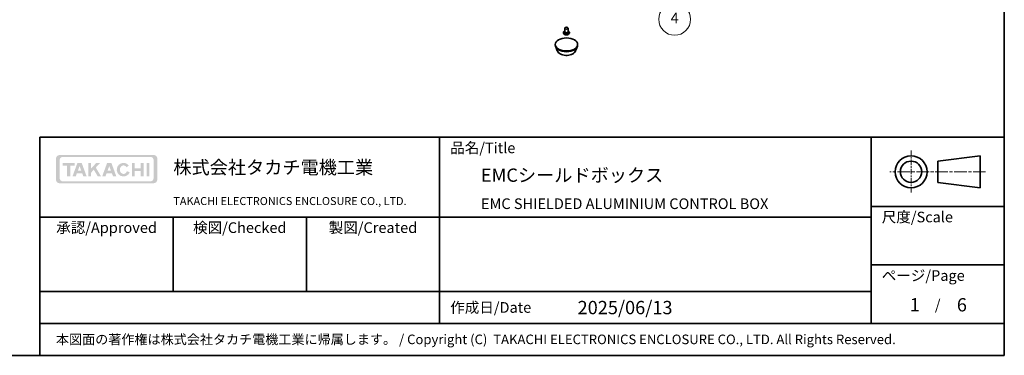
# Model space of a CAD drawing. Units: millimetres. Extents: x 7 to 8268, y 4 to 1830.
# Drawn here: x 110 to 203, y 4 to 36 of the extents above; entities that cross this region are included whole.
import ezdxf
from ezdxf.enums import TextEntityAlignment as Align

# ---------------------------------------------------------------- set-up
doc = ezdxf.new("R2010")
doc.units = ezdxf.units.MM
doc.header["$LTSCALE"] = 0.5
doc.linetypes.add('CHAIN', pattern=[0.35429999999999995, 0.2362, -0.0295, 0.0591, -0.0295])
for name, color, linetype, lineweight in [('Border (ISO)', 7, 'Continuous', 35), ('Hatch (ISO)', 1, 'Continuous', 18), ('Symbol (TK)', 100, 'Continuous', 18), ('Title (ISO)', 7, 'Continuous', 35), ('Visible (ISO)', 7, 'Continuous', 35), ('Visible Narrow (ISO)', 7, 'Continuous', 25)]:
    doc.layers.add(name, color=color, linetype=linetype, lineweight=lineweight)
doc.styles.add('Note Text (TK)', font='MS PGothic.ttf')
doc.styles.add('Note Text (TK2)', font='MS PGothic.ttf')
doc.styles.add('Text Style40', font='MS PGothic.ttf')
doc.styles.add('Text Style67', font='arial.ttf')

# ---------------------------------------------------------------- blocks, each defined once
blk = doc.blocks.new('Borders tk図枠')
at = {"layer": 'Border (ISO)'}
for p in [(405.4999999999999, 289), (14.50000000000001, 8.000000000000007)]:
    blk.add_line(p, (405.4999999999999, 8.000000000000007), dxfattribs=at)
blk = doc.blocks.new('Title Blocks コピー版 tk表題欄')
at = {"layer": 'Hatch (ISO)'}
h = blk.add_hatch(color=256, dxfattribs=at)
edge = h.paths.add_edge_path(flags=0)
edge.add_arc((95.444849922821, 237.346881026017), 0.5958259999999996, 269.9999999999897, 360)
edge.add_line((96.040675922821, 237.3468810260171), (96.04067592282095, 240.7585970260168))
edge.add_arc((95.44484992282096, 240.7585970260169), 0.5958259999999996, 0, 90.0000000000068)
edge.add_line((95.44484992282091, 241.3544230260169), (79.00658192282103, 241.3544230260169))
edge.add_arc((79.00658192282103, 240.7585970260169), 0.5958259999999996, 90, 180)
edge.add_line((78.41075592282102, 240.7585970260168), (78.41075592282081, 237.3468810260171))
edge.add_arc((79.00658192282081, 237.3468810260168), 0.5958259999999996, 180, 270.0000000000205)
edge.add_line((79.00658192282103, 236.7510550260168), (95.44484992282091, 236.751055026017))
edge = h.paths.add_edge_path()
edge.add_line((77.70882392282107, 241.0034570260169), (77.70882392282107, 237.1020210260171))
edge.add_arc((78.41075592282097, 237.102021026017), 0.7019319999998935, 180, 270.000000000008)
edge.add_line((78.41075592282105, 236.4000890260172), (96.04067592282101, 236.4000890260172))
edge.add_arc((96.040675922821, 237.102021026017), 0.7019319999998921, 270, 360)
edge.add_line((96.7426079228209, 237.1020210260171), (96.74260792282098, 241.0034570260169))
edge.add_arc((96.04067592282107, 241.003457026017), 0.7019319999998921, 0, 90.00000000000873)
edge.add_line((96.04067592282095, 241.705389026017), (78.41075592282105, 241.7053890260169))
edge.add_arc((78.41075592282105, 241.0034570260169), 0.7019319999999984, 90.00000000000072, 180)
for points in [[(78.94128592282102, 240.1954190260171), (78.94128592282102, 239.7056990260171), (79.79013392282097, 239.7056990260171), (79.79013392282097, 237.7060090260171), (80.37779792282102, 237.7060090260171), (80.37779792282102, 239.7056990260171), (81.22664592282104, 239.7056990260171), (81.22664592282104, 240.1954190260171)], [(85.55355153134052, 237.7060090260171), (84.81294043548178, 238.9396854897348), (84.28739592282106, 238.3724785432585), (84.28739592282106, 237.7060090260171), (83.76502792282103, 237.7060090260171), (83.76502792282103, 240.1954190260171), (84.28739592282106, 240.1954190260171), (84.28739592282106, 239.1472136578642), (85.2586086041826, 240.1954190260171), (85.97643794456017, 240.1954190260171), (85.18872726044239, 239.3452627384302), (86.172817922821, 237.7060090260171)], [(91.96090243223207, 240.1954190260171), (91.96090243223207, 237.7060090260171), (92.4791894322321, 237.7060090260171), (92.4791894322321, 238.7058540260171), (93.63819343223211, 238.7058540260171), (93.63819343223211, 237.7060090260171), (94.15648043223207, 237.7060090260171), (94.15648043223207, 240.1954190260171), (93.63819343223211, 240.1954190260171), (93.63819343223211, 239.195574026017), (92.4791894322321, 239.195574026017), (92.4791894322321, 240.1954190260171)], [(94.71149643223212, 240.1954190260171), (94.71149643223212, 237.7060090260171), (95.2338644322322, 237.7060090260171), (95.2338644322322, 240.1954190260171)]]:
    blk.add_hatch(color=256, dxfattribs=at).paths.add_polyline_path(points)
h = blk.add_hatch(color=256, dxfattribs=at)
h.paths.add_polyline_path([(82.45967999495221, 238.7589070260171), (81.8218998506899, 238.7589070260171), (82.14078992282104, 239.627313026017)], flags=0)
h.paths.add_polyline_path([(82.64850318183746, 238.2447010260171), (81.63307666380464, 238.2447010260171), (81.43526189659153, 237.7060090260171), (80.81854592282102, 237.7060090260171), (81.73268992282102, 240.1954190260171), (82.54888992282102, 240.1954190260171), (83.46303392282098, 237.7060090260171), (82.84631794905052, 237.7060090260171)])
h = blk.add_hatch(color=256, dxfattribs=at)
h.paths.add_polyline_path([(87.39654585068993, 238.7589070260171), (88.03432599495216, 238.7589070260171), (87.71543592282107, 239.627313026017)], flags=0)
h.paths.add_polyline_path([(87.00990789659151, 237.7060090260171), (87.20772266380467, 238.2447010260171), (88.22314918183736, 238.2447010260171), (88.42096394905047, 237.7060090260171), (89.03767992282091, 237.7060090260171), (88.123535922821, 240.1954190260171), (87.30733592282104, 240.1954190260171), (86.39319192282105, 237.7060090260171)])
h = blk.add_hatch(color=256, dxfattribs=at)
edge = h.paths.add_edge_path()
edge.add_arc((90.39257192282079, 238.9507140260171), 1.273272000000011, 38.55054079078439, 336.5820184016556)
edge.add_line((91.56096443223191, 238.4446700260172), (91.04202846323602, 238.6694270587604))
edge.add_ellipse((90.392571922821, 238.9507140260171), major_axis=(0, -0.7998759999999119), ratio=0.8673469387756529, start_angle=128.5505407907963, end_angle=426.582018401653, ccw=False)
edge.add_line((90.96328818027123, 239.4055047731898), (91.38834540645578, 239.7442231660233))
at = {"layer": 'Title (ISO)'}
for p, q in [((74.70882392282105, 245.052739026017), (255.7088239228211, 245.052739026017)), ((74.70882392282105, 204.052739026017), (74.70882392282105, 245.052739026017)), ((149.7088239228211, 245.052739026017), (149.7088239228211, 210.052739026017)), ((230.7088239228211, 245.052739026017), (230.7088239228211, 210.052739026017)), ((255.7088239228211, 245.052739026017), (255.7088239228211, 204.052739026017)), ((243.2088239228211, 240.552739026017), (251.2088239228211, 241.552739026017)), ((243.2088239228211, 240.552739026017), (243.2088239228211, 236.552739026017)), ((251.2088239228211, 235.552739026017), (251.2088239228211, 241.552739026017)), ((243.2088239228211, 236.552739026017), (251.2088239228211, 235.552739026017)), ((230.7088239228211, 232.052739026017), (255.7088239228211, 232.052739026017)), ((74.70882392282105, 230.052739026017), (230.7088239228211, 230.0527390260171)), ((99.70882392282105, 230.052739026017), (99.70882392282108, 216.052739026017)), ((124.708823922821, 230.052739026017), (124.708823922821, 216.052739026017)), ((230.7088239228211, 221.052739026017), (255.7088239228211, 221.052739026017)), ((74.70882392282105, 216.052739026017), (230.7088239228211, 216.052739026017)), ((255.7088239228211, 210.052739026017), (74.70882392282105, 210.052739026017)), ((74.70882392282105, 204.052739026017), (255.7088239228211, 204.052739026017))]:
    blk.add_line(p, q, dxfattribs=at)
at = {"layer": 'Title (ISO)', "color": 4, "linetype": 'CHAIN', "lineweight": 18, "ltscale": 8.889559745788574}
blk.add_line((238.2088239228211, 242.5527390260171), (238.2088239228211, 234.552739026017), dxfattribs=at)
at = {"layer": 'Title (ISO)', "color": 4, "linetype": 'CHAIN', "lineweight": 18, "ltscale": 20.00163269042969}
blk.add_line((252.2088239228211, 238.552739026017), (234.2088239228211, 238.552739026017), dxfattribs=at)
at = {"layer": 'Title (ISO)'}
for radius in [3, 2]:
    blk.add_circle((238.2088239228211, 238.5527390260171), radius, dxfattribs=at)
at = {"layer": 'Title (ISO)', "color": 1, "char_height": 2.000000029802322, "line_spacing_factor": 1.5, "style": 'Note Text (TK)'}
for s, insert, attachment_point in [('\\fＭＳ Ｐゴシック|b0|i0;{\\H2.0000;品名/Title}', (151.708823922821, 243.052739026017), 4), ('\\fＭＳ Ｐゴシック|b0|i0;{\\H2.0000;尺度/Scale}', (232.7088239228211, 230.052739026017), 4), ('\\fＭＳ Ｐゴシック|b0|i0;{\\H2.0000;承認/Approved}', (87.20882392282105, 228.052739026017), 5), ('\\fＭＳ Ｐゴシック|b0|i0;{\\H2.0000;検図/Checked}', (112.208823922821, 228.0527390260171), 5), ('\\fＭＳ Ｐゴシック|b0|i0;{\\H2.0000;製図/Created}', (137.208823922821, 228.052739026017), 5), ('\\fＭＳ Ｐゴシック|b0|i0;{\\H2.0000;ページ/Page}', (232.7088239228211, 219.052739026017), 4), ('\\fＭＳ Ｐゴシック|b0|i0;{\\H2.0000;作成日/Date}', (151.708823922821, 213.052739026017), 4)]:
    blk.add_mtext(s, dxfattribs=dict(at, insert=insert, attachment_point=attachment_point))
at = {"layer": 'Title (ISO)', "color": 7, "line_spacing_factor": 1.5, "style": 'Note Text (TK)'}
for s, insert, char_height, attachment_point in [('株式会社タカチ電機工業', (99.74260792282095, 239.052739026017), 2.5, 4), ('\\fArial|b0|i0;{\\H1.4986;TAKACHI ELECTRONICS ENCLOSURE CO., LTD.}', (99.74260792282095, 233.052739026017), 1.49859994649887, 4), ('\\fＭＳ Ｐゴシック|b0|i0;{\\H2.0000;/}', (243.2088239228211, 213.5527390260171), 2.000000029802322, 5), ('\\fMS PGothic|b0|i0;{\\H1.8000;本図面の著作権は株式会社タカチ電機工業に帰属します。 / Copyright (C)\xa0 TAKACHI ELECTRONICS ENCLOSURE CO., LTD. All Rights Reserved.}', (77.70882392282107, 207.052739026017), 1.800000071525573, 4)]:
    blk.add_mtext(s, dxfattribs=dict(at, insert=insert, char_height=char_height, attachment_point=attachment_point))
at = {"layer": 'Title (ISO)', "color": 7}
for tag, p, height, style in [('<品名>_001', (157.4673466500938, 236.6677958441989), 2.5, 'Note Text (TK)'), ('<Title>_001', (157.4878143697324, 231.5520568828656), 2.000000029802322, 'Text Style67'), ('<型番>_001', (157.6576875571527, 219.9930798731327), 3.000000119209289, 'Text Style40'), ('作成日_001', (175.6250171046392, 211.7814322078352), 2.5, 'Note Text (TK)'), ('<ページ_No.>_001', (237.9488807410029, 212.302739026017), 2.5, 'Note Text (TK)'), ('<総ページ数>_001', (246.7997330137301, 212.302739026017), 2.5, 'Note Text (TK)')]:
    blk.add_attdef(tag, p, '', height=height, dxfattribs=dict(at, style=style))
at = {"layer": 'Title (ISO)', "color": 7, "style": 'Note Text (TK)'}
for tag, p in [('<尺度>', (243.2088239228211, 224.552739026017)), ('<部品サイズ>', (112.208823922821, 213.052739026017))]:
    blk.add_attdef(tag, text='', height=2.5, dxfattribs=at).set_placement(p, align=Align.MIDDLE_CENTER)
blk = doc.blocks.new('Balloon7')
at = {"layer": 'Symbol (TK)', "color": 100}
for p, q in [((337.1277965679837, 77.51079114844472), (335.3396950818491, 79.25798692318884)), ((337.4772357229324, 77.86841144567161), (335.3396950818491, 79.25798692318884)), ((335.3396950818491, 79.25798692318884), (336.7783574130348, 77.15317085121784)), ((337.1277965679837, 77.51079114844472), (341.4908829148215, 73.24751745332657))]:
    blk.add_line(p, q, dxfattribs=at)
at = {"layer": 'Symbol (TK)'}
blk.add_circle((343.6285826942008, 71.1587210113096), 3.000000044703483, dxfattribs=at)
at = {"layer": 'Symbol (TK)', "color": 7, "insert": (343.6285826942008, 71.1411771524611), "char_height": 2.000000029802322, "attachment_point": 5, "style": 'Note Text (TK2)'}
blk.add_mtext('4', dxfattribs=at)

msp = doc.modelspace()

# ---------------------------------------------------------------- linework, layer by layer
at = {"layer": 'Visible (ISO)'}
for p, q in [((161.3667550101497, 34.32838052901129), (161.3667550101497, 34.32505640924114)), ((161.4516755733407, 34.18472024894763), (161.4020709910906, 34.24005940051753)), ((161.5067550101497, 34.42204044240496), (161.4773462589696, 34.38757653112855)), ((161.5067550101497, 34.74479378528441), (161.5067550101497, 34.40186522129478)), ((161.8067550101496, 34.74479378528441), (161.8067550101496, 34.40186522129478)), ((161.8067550101496, 34.42204044240496), (161.8361637613297, 34.38757653112855)), ((161.8618344469585, 34.18472024894763), (161.9114390292087, 34.24005940051753)), ((161.9467550101496, 34.32838052901129), (161.9467550101496, 34.32505640924115)), ((160.6067550101494, 33.13629552085673), (160.6067550101494, 33.2179451789495)), ((160.7947606686262, 32.62564828385564), (160.6934633807419, 32.89507001314428)), ((162.5187493516727, 32.62564828385565), (162.620046639557, 32.89507001314429)), ((162.7067550101495, 33.13629552085673), (162.7067550101495, 33.2179451789495))]:
    msp.add_line(p, q, dxfattribs=at)
for centre, major_axis, start_param, end_param in [((161.6567550101496, 34.33654549482056), (0.1999999999999651, 1e-16), 2.683830534442855, 6.740947426326705), ((161.6567550101496, 34.40186522129478), (0.1499999999999738, 0), 3.141592653589794, 6.283185307179588), ((161.6567550101495, 33.13629552085674), (-1.050000000000017, -1.6e-15), 0, 3.14159265358978)]:
    msp.add_ellipse(centre, major_axis=major_axis, ratio=0.5773502691896255, start_param=start_param, end_param=end_param, dxfattribs=at)
for centre, major_axis, ratio in [((161.6567550101496, 34.74479378528441), (-0.1499999999999739, 8.8e-15), 0.5773502691896254), ((161.6567550101495, 33.21794517894951), (1.049999999999996, 6.34e-14), 0.5773502691896257)]:
    msp.add_ellipse(centre, major_axis=major_axis, ratio=ratio, dxfattribs=at)
for points, knots in [([(161.3667550101497, 34.32838052901129), (161.3667550101497, 34.34626112059981), (161.3714661230629, 34.36409861956516), (161.3897539252201, 34.39826629846234), (161.403649171304, 34.41452594206892), (161.4395168073371, 34.44402136410343), (161.46179347672, 34.45713046096917), (161.4933667754792, 34.47053849516215), (161.4999786478063, 34.4731092058034), (161.5067550101497, 34.47551470276454)], [2.117479004828795, 2.117479004828795, 2.117479004828795, 2.117479004828795, 2.417189583222767, 2.417189583222767, 2.729600564662312, 2.729600564662312, 3.054093604628339, 3.054093604628339, 3.137008577464108, 3.137008577464108, 3.137008577464108, 3.137008577464108]), ([(161.4020709910906, 34.24005940051753), (161.3976025069708, 34.24504446658956), (161.3935036003758, 34.25020061775655), (161.386107914231, 34.26082766822605), (161.3828112275214, 34.26629886748956), (161.3770874953658, 34.27751425871273), (161.3746607863799, 34.28325870415362), (161.3707430548619, 34.29495509870166), (161.3692525714505, 34.30090700277413), (161.3672583270424, 34.31292495090061), (161.3667550101497, 34.31899049857606), (161.3667550101497, 34.32505640924114)], [1.639912392733559, 1.639912392733559, 1.639912392733559, 1.639912392733559, 1.735425715152606, 1.735425715152606, 1.830939037571653, 1.830939037571653, 1.926452359990701, 1.926452359990701, 2.021965682409748, 2.021965682409748, 2.117479004828795, 2.117479004828795, 2.117479004828795, 2.117479004828795]), ([(161.8067550101496, 34.47551470276454), (161.8160897360871, 34.47220102888789), (161.8251121624607, 34.46857374424022), (161.8584512336173, 34.45346511219872), (161.8801210792127, 34.43987368568385), (161.9150868438607, 34.40902826932381), (161.9284416098469, 34.39177307143538), (161.9433395824676, 34.35885728323494), (161.9467550101496, 34.34362939938837), (161.9467550101496, 34.32838052901129)], [4.239542085783278, 4.239542085783278, 4.239542085783278, 4.239542085783278, 4.353760970241395, 4.353760970241395, 4.679558365096761, 4.679558365096761, 5.003473417278607, 5.003473417278607, 5.259071658418588, 5.259071658418588, 5.259071658418588, 5.259071658418588]), ([(161.9467550101496, 34.32505640924115), (161.9467550101496, 34.31899049857606), (161.9462516932569, 34.31292495090061), (161.9442574488488, 34.30090700277414), (161.9427669654374, 34.29495509870167), (161.9388492339194, 34.28325870415362), (161.9364225249334, 34.27751425871273), (161.9306987927779, 34.26629886748956), (161.9274021060682, 34.26082766822605), (161.9200064199234, 34.25020061775655), (161.9159075133285, 34.24504446658956), (161.9114390292087, 34.24005940051753)], [5.259071658418588, 5.259071658418588, 5.259071658418588, 5.259071658418588, 5.354584980837636, 5.354584980837636, 5.450098303256683, 5.450098303256683, 5.54561162567573, 5.54561162567573, 5.641124948094778, 5.641124948094778, 5.736638270513826, 5.736638270513826, 5.736638270513826, 5.736638270513826]), ([(161.8618344469585, 34.18472024894762), (161.8495631718376, 34.17103034525189), (161.8339828227599, 34.159020755172), (161.7972108247298, 34.13834287206794), (161.77579001652, 34.12983559906368), (161.7298177625285, 34.11741174134819), (161.7052833693755, 34.1134852708814), (161.6555462413406, 34.11046738633726), (161.6303574223125, 34.11135225218887), (161.5816196905329, 34.11783999517707), (161.5580815765028, 34.12344468507), (161.5148128934025, 34.13904887102567), (161.495107006532, 34.14906797244183), (161.4683350799986, 34.16824154763585), (161.4593558260245, 34.17615211576156), (161.4516755733408, 34.18472024894763)], [5.736638270513806, 5.736638270513806, 5.736638270513806, 5.736638270513806, 6.05765119877011, 6.05765119877011, 6.392079797130135, 6.392079797130135, 6.725157247313128, 6.725157247313128, 7.056470686534097, 7.056470686534097, 7.388206597992627, 7.388206597992627, 7.722184560939956, 7.722184560939956, 7.923097699913173, 7.923097699913173, 7.923097699913173, 7.923097699913173]), ([(160.7947606686262, 32.62564828385565), (160.8160060509777, 32.56914166090353), (160.8490073793167, 32.5176063059078), (160.9386278777863, 32.41791383496361), (160.9985990094425, 32.37200752457889), (161.1402373249276, 32.29188272651895), (161.2236470994027, 32.25921746738648), (161.4011767248529, 32.21252778698108), (161.4952776870569, 32.1985285212898), (161.6847468442411, 32.18971205819562), (161.7800526499596, 32.19472526980474), (161.9643037638871, 32.22340090893335), (162.0531950809666, 32.24709432553303), (162.2171365914814, 32.31301030708337), (162.2921107805562, 32.35537272626916), (162.416814113741, 32.45762945250039), (162.467667592207, 32.51722221983777), (162.5078982856138, 32.59885935331988), (162.5136633835809, 32.61212106760886), (162.5187493516727, 32.62564828385565)], [5.711543276254562, 5.711543276254562, 5.711543276254562, 5.711543276254562, 5.976534973766542, 5.976534973766542, 6.293377198810998, 6.293377198810998, 6.641145786758471, 6.641145786758471, 6.988160748178301, 6.988160748178301, 7.331889880143028, 7.331889880143028, 7.676893187146771, 7.676893187146771, 8.025916984288356, 8.025916984288356, 8.362186853273313, 8.362186853273313, 8.42562366489951, 8.42562366489951, 8.42562366489951, 8.42562366489951])]:
    msp.add_open_spline(points, degree=3, knots=knots, dxfattribs=at)
at = {"layer": 'Visible Narrow (ISO)'}
for centre, major_axis, ratio, start_param, end_param in [((161.6567550101496, 34.33654549482056), (0.2799999999999621, 1e-16), 0.5773502691896254, 2.136149757032196, 7.288628203737196), ((161.6567550101496, 34.32838052901129), (-0.2899999999999603, 7e-16), 0.5773502691896255, 4.09e-14, 3.141592653589833), ((161.6567550101496, 34.32505640924114), (0.2899999999999604, 5e-16), 0.5773502691896255, 3.141592653589786, 6.283185307179579), ((161.6567550101496, 34.31615678674301), (-0.2867688723259728, 1.69e-14), 0.5773502691896252, 0.4775666120956253, 2.66402604149507), ((161.6567550101496, 34.24599621422966), (-0.2309151514422191, 1.36e-14), 0.5773502691896253, 0.4775666120955809, 2.66402604149502), ((161.6567550101495, 32.73367927452401), (-0.882069345149517, -6e-16), 0.5773502691896258, 0.2137561324724269, 2.927836521117364)]:
    msp.add_ellipse(centre, major_axis=major_axis, ratio=ratio, start_param=start_param, end_param=end_param, dxfattribs=at)

# ---------------------------------------------------------------- block references
at = {"xscale": 0.5, "yscale": 0.5, "zscale": 0.5}
msp.add_blockref('Borders tk図枠', (0, 0), dxfattribs=at)
ref = msp.add_blockref('Title Blocks コピー版 tk表題欄', (74.89558803858944, -98.02636951300852), dxfattribs=dict(xscale=0.5, yscale=0.5, zscale=0.5))
ref.add_attrib('<品名>_001', 'EMCシールドボックス', (153.6292613636363, 20.30752840909093), dxfattribs={"layer": 'Title (ISO)', "color": 7, "height": 1.25, "style": 'Note Text (TK)'})
ref.add_attrib('作成日_001', '2025/06/13', (162.7045454545454, 7.864346590909088), dxfattribs={"layer": 'Title (ISO)', "color": 7, "height": 1.25, "style": 'Note Text (TK)'})
ref.add_attrib('<Title>_001', 'EMC SHIELDED ALUMINIUM CONTROL BOX', (153.6394952234556, 17.74965892842429), dxfattribs={"layer": 'Title (ISO)', "color": 7, "height": 1.000000014901161, "style": 'Text Style67'})
ref.add_attrib('<ページ_No.>_001', '1', (193.8700284090909, 8.125), dxfattribs={"layer": 'Title (ISO)', "color": 7, "height": 1.25, "style": 'Note Text (TK)'})
ref.add_attrib('<総ページ数>_001', '6', (198.2954545454545, 8.125), dxfattribs={"layer": 'Title (ISO)', "color": 7, "height": 1.25, "style": 'Note Text (TK)'})
at = {"layer": 'Symbol (TK)', "xscale": 0.5, "yscale": 0.5, "zscale": 0.5}
msp.add_blockref('Balloon7', (0, 0), dxfattribs=at)

doc.saveas('drawing.dxf')
